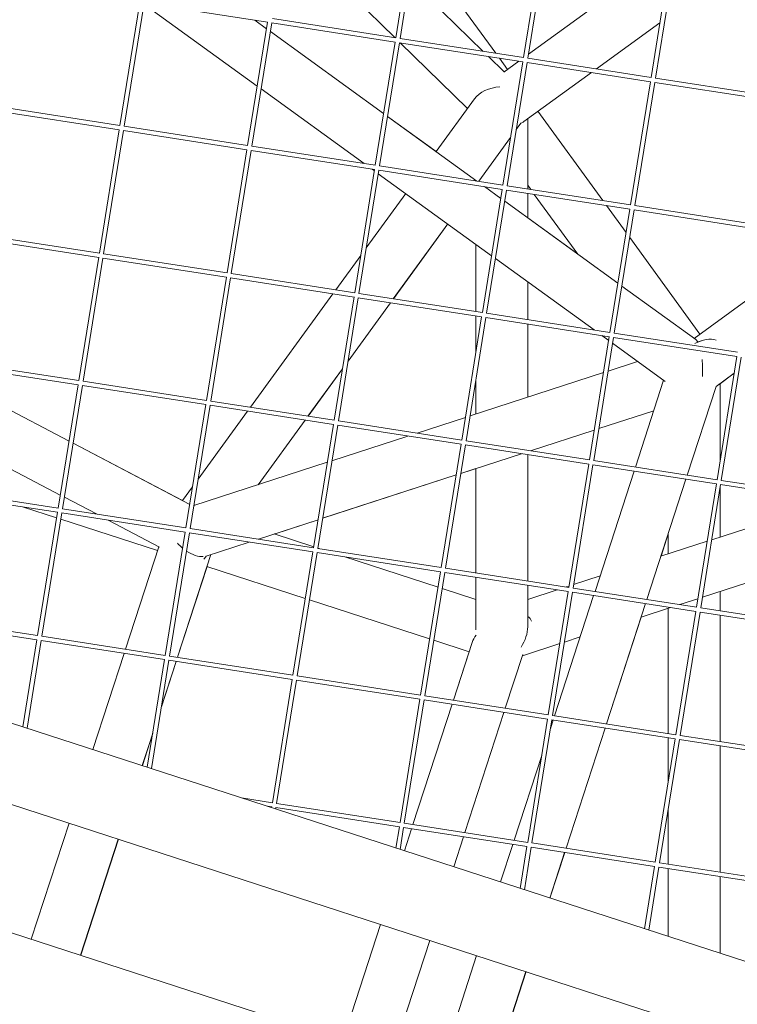
# Model space of a CAD drawing. Units: millimetres. Extents: x -4811 to 3814, y -4632 to 3814.
# Drawn here: x -801 to -551, y 261 to 604 of the extents above; entities that cross this region are included whole.
import ezdxf

# ---------------------------------------------------------------- set-up
doc = ezdxf.new("R2010")
doc.units = ezdxf.units.MM
doc.linetypes.add('STRICHPUNKT', pattern=[25.4, 12.7, -6.35, 0, -6.35])
doc.layers.add('BEM-SI-MIN', color=255, linetype='Continuous')
doc.layers.add('SICHER-MIN', color=7, linetype='STRICHPUNKT')
doc.layers.add('DNA Tower XL.04', color=252, linetype='Continuous', plot=False)
doc.styles.get("Standard").update_dxf_attribs({"font": 'arial.ttf'})
doc.dimstyles.new('Europa 1-75', dxfattribs={"dimscale": 50, "dimtxt": 2.5, "dimasz": 3, "dimexe": 2, "dimexo": 2.5, "dimgap": 2, "dimtad": 0, "dimdec": 3, "dimlfac": 0.001, "dimzin": 0, "dimtxsty": 'Standard', "dimcen": 0, "dimadec": 0, "dimazin": 0, "dimtfac": 1, "dimtdec": 3, "dimtofl": 0, "dimtmove": 0, "dimatfit": 3, "dimfxl": 2, "dimfxlon": 1, "dimtolj": 1, "dimtzin": 0, "dimlwd": -1, "dimlwe": -1, "dimarcsym": 0})

# ---------------------------------------------------------------- blocks, each defined once
blk = doc.blocks.new('*D84')
at = {"layer": 'BEM-SI-MIN', "color": 0, "transparency": 16777216}
for p, q in [((-4322.98, 1987.88), (-4422.14, 1987.88)), ((-4322.14, 1837.88), (-4322.14, 381.91)), ((-4322.14, -1837.93), (-4322.14, -381.95)), ((-4322.93, -1987.93), (-4422.14, -1987.93))]:
    blk.add_line(p, q, dxfattribs=at)
for points in [[(-4347.14, 1837.88), (-4297.14, 1837.88), (-4322.14, 1987.88)], [(-4347.14, -1837.93), (-4297.14, -1837.93), (-4322.14, -1987.93)]]:
    blk.add_solid(points, dxfattribs=at)
at = {"layer": 'BEM-SI-MIN', "color": 0, "transparency": 16777216, "insert": (-4322.14, -0.02), "char_height": 125, "attachment_point": 5, "rotation": 90}
blk.add_mtext('\\A1;3,976m', dxfattribs=at)
blk = doc.blocks.new('*D86')
at = {"layer": 'BEM-SI-MIN', "color": 0, "transparency": 16777216}
for p, q in [((-4610.74, 3813.93), (-4810.74, 3813.93)), ((-4710.74, 3663.93), (-4710.74, 381.46)), ((-4710.74, -3663.93), (-4710.74, -381.46)), ((-4610.74, -3813.93), (-4810.74, -3813.93))]:
    blk.add_line(p, q, dxfattribs=at)
for points in [[(-4735.74, 3663.93), (-4685.74, 3663.93), (-4710.74, 3813.93)], [(-4735.74, -3663.93), (-4685.74, -3663.93), (-4710.74, -3813.93)]]:
    blk.add_solid(points, dxfattribs=at)
at = {"layer": 'BEM-SI-MIN', "color": 0, "transparency": 16777216, "insert": (-4710.74, 0), "char_height": 125, "attachment_point": 5, "rotation": 90}
blk.add_mtext('\\A1;7,628m', dxfattribs=at)

msp = doc.modelspace()

# ---------------------------------------------------------------- linework, layer by layer
at = {"layer": 'DNA Tower XL.04', "color": 7, "linetype": 'Continuous', "lineweight": 0}
for p, q in [((-663.0392, 640.1205, 7739.6859), (-669.9496, 597.296, 7739.6859)), ((-661.5583, 639.8815, 7739.6859), (-668.4674, 597.0657, 7739.6859)), ((-707.9364, 634.1267, 7739.6859), (-670.2545, 597.3434, 7739.6859)), ((-625.612, 590.4057, 7739.6859), (-618.7016, 633.2302, 7739.6859)), ((-624.1298, 590.1753, 7739.6859), (-617.2208, 632.9912, 7739.6859)), ((-635.2278, 591.9, 7739.6859), (-663.1086, 630.2746, 7739.6859)), ((-623.9024, 591.5843, 7739.6859), (-575.7757, 626.5504, 7739.6859)), ((-581.2745, 583.5153, 7739.6859), (-574.3641, 626.3398, 7739.6859)), ((-579.7922, 583.285, 7739.6859), (-572.8832, 626.1009, 7739.6859)), ((-665.1652, 617.5296, 7739.6859), (-639.6067, 592.5805, 7739.6859)), ((-665.161, 617.5554, 7739.6859), (-639.5701, 592.5748, 7739.6859)), ((-765.7727, 566.7799, 7739.6859), (-758.8623, 609.6044, 7739.6859)), ((-764.2904, 566.5496, 7739.6859), (-757.3814, 609.3654, 7739.6859)), ((-718.1037, 580.535, 7739.6859), (-757.4366, 609.0235, 7739.6859)), ((-757.3814, 609.3654, 7739.6859), (-714.5261, 602.7055, 7739.6859)), ((-721.4351, 559.8896, 7739.6859), (-714.5247, 602.7141, 7739.6859)), ((-719.9529, 559.6592, 7739.6859), (-713.0439, 602.4751, 7739.6859)), ((-714.8925, 600.4346, 7739.6859), (-718.9844, 603.3983, 7739.6859)), ((-714.8885, 600.4599, 7739.6859), (-718.9347, 603.3906, 7739.6859)), ((-713.0439, 602.4751, 7739.6859), (-670.1885, 595.8151, 7739.6859)), ((-712.8135, 603.9573, 7739.6859), (-669.9496, 597.296, 7739.6859)), ((-600.3127, 586.474, 7739.6859), (-578.2052, 602.5361, 7739.6859)), ((-674.1992, 570.9608, 7739.6859), (-713.5321, 599.4493, 7739.6859)), ((-674.1951, 570.9859, 7739.6859), (-713.5281, 599.4746, 7739.6859)), ((-670.1872, 595.8237, 7739.6859), (-677.0976, 552.9992, 7739.6859)), ((-668.7063, 595.5848, 7739.6859), (-675.6153, 552.7689, 7739.6859)), ((-668.7063, 595.5848, 7739.6859), (-625.851, 588.9248, 7739.6859)), ((-668.476, 597.067, 7739.6859), (-625.612, 590.4057, 7739.6859)), ((-668.405, 595.538, 7739.6859), (-645.0416, 572.7317, 7739.6859)), ((-637.7571, 590.7751, 7739.6859), (-632.3206, 585.4682, 7739.6859)), ((-637.7205, 590.7694, 7739.6859), (-632.3029, 585.481, 7739.6859)), ((-631.1649, 586.3078, 7739.6859), (-633.9846, 590.1888, 7739.6859)), ((-632.76, 546.1089, 7739.6859), (-625.8496, 588.9334, 7739.6859)), ((-632.4569, 585.3691, 7739.6859), (-627.2613, 589.144, 7739.6859)), ((-631.2778, 545.8786, 7739.6859), (-624.3688, 588.6944, 7739.6859)), ((-624.3688, 588.6944, 7739.6859), (-581.5134, 582.0345, 7739.6859)), ((-624.1384, 590.1767, 7739.6859), (-581.2745, 583.5153, 7739.6859)), ((-625.5001, 568.1743, 7739.6859), (-602.0339, 585.2235, 7739.6859)), ((-588.4224, 539.2186, 7739.6859), (-581.512, 582.0431, 7739.6859)), ((-586.9402, 538.9882, 7739.6859), (-580.0312, 581.8041, 7739.6859)), ((-580.0312, 581.8041, 7739.6859), (-537.1759, 575.1441, 7739.6859)), ((-579.8008, 583.2863, 7739.6859), (-536.9369, 576.625, 7739.6859)), ((-680.9026, 553.5906, 7739.6859), (-716.7433, 579.5496, 7739.6859)), ((-642.5818, 576.1172, 7739.6859), (-655.9381, 557.7345, 7739.6859)), ((-808.867, 571.959, 7739.6859), (-766.0116, 565.299, 7739.6859)), ((-808.6366, 573.4412, 7739.6859), (-765.7727, 566.7799, 7739.6859)), ((-598.0382, 540.7129, 7739.6859), (-620.5847, 571.7455, 7739.6859)), ((-641.8341, 547.5191, 7739.6859), (-672.8388, 569.9755, 7739.6859)), ((-655.9248, 557.7528, 7739.6859), (-672.8347, 570.0005, 7739.6859)), ((-624.156, 544.7718, 7739.6859), (-624.156, 569.1509, 7739.6859)), ((-772.9206, 522.4831, 7739.6859), (-766.0102, 565.3076, 7739.6859)), ((-771.4384, 522.2528, 7739.6859), (-764.5294, 565.0687, 7739.6859)), ((-764.5294, 565.0687, 7739.6859), (-721.6741, 558.4087, 7739.6859)), ((-764.2991, 566.5509, 7739.6859), (-721.4351, 559.8896, 7739.6859)), ((-626.4979, 567.6314, 7739.6859), (-628.1301, 565.3849, 7739.6859)), ((-630.0833, 562.6966, 7739.6859), (-641.1842, 547.4181, 7739.6859)), ((-728.5831, 515.5928, 7739.6859), (-721.6727, 558.4173, 7739.6859)), ((-727.1008, 515.3625, 7739.6859), (-720.1918, 558.1784, 7739.6859)), ((-720.1918, 558.1784, 7739.6859), (-677.3365, 551.5184, 7739.6859)), ((-719.9615, 559.6606, 7739.6859), (-677.0976, 552.9992, 7739.6859)), ((-677.3351, 551.527, 7739.6859), (-684.2455, 508.7025, 7739.6859)), ((-675.8543, 551.288, 7739.6859), (-682.7633, 508.4721, 7739.6859)), ((-677.4103, 551.0611, 7739.6859), (-678.2342, 551.6579, 7739.6859)), ((-675.8543, 551.288, 7739.6859), (-632.999, 544.628, 7739.6859)), ((-675.6239, 552.7702, 7739.6859), (-632.76, 546.1089, 7739.6859)), ((-636.7169, 521.5873, 7739.6859), (-676.0499, 550.0758, 7739.6859)), ((-639.908, 501.8122, 7739.6859), (-632.9976, 544.6367, 7739.6859)), ((-633.5058, 541.487, 7739.6859), (-639.1657, 545.5864, 7739.6859)), ((-638.4257, 501.5818, 7739.6859), (-631.5167, 544.3977, 7739.6859)), ((-631.5167, 544.3977, 7739.6859), (-588.6614, 537.7377, 7739.6859)), ((-631.2864, 545.8799, 7739.6859), (-588.4224, 539.2186, 7739.6859)), ((-623.1194, 544.6107, 7739.6859), (-624.156, 546.0375, 7739.6859)), ((-666.5185, 543.1723, 7739.6859), (-680.2032, 524.3376, 7739.6859)), ((-624.156, 534.715, 7739.6859), (-624.156, 543.2538, 7739.6859)), ((-606.7926, 522.1388, 7739.6859), (-621.8761, 542.8995, 7739.6859)), ((-592.8124, 512.0131, 7739.6859), (-632.1454, 540.5016, 7739.6859)), ((-589.9727, 529.6116, 7739.6859), (-596.795, 539.0017, 7739.6859)), ((-595.5704, 494.9218, 7739.6859), (-588.66, 537.7463, 7739.6859)), ((-594.0882, 494.6915, 7739.6859), (-587.1792, 537.5074, 7739.6859)), ((-587.1792, 537.5074, 7739.6859), (-544.3238, 530.8474, 7739.6859)), ((-586.9488, 538.9896, 7739.6859), (-544.0849, 532.3282, 7739.6859)), ((-606.8349, 522.1971, 7739.6859), (-624.156, 534.7427, 7739.6859)), ((-651.9406, 532.6137, 7739.6859), (-670.8285, 506.6174, 7739.6859)), ((-651.9198, 532.5986, 7739.6859), (-670.7996, 506.6129, 7739.6859)), ((-816.0149, 527.6623, 7739.6859), (-773.1596, 521.0023, 7739.6859)), ((-815.7846, 529.1445, 7739.6859), (-772.9206, 522.4831, 7739.6859)), ((-564.3339, 494.3228, 7739.6859), (-588.7294, 527.9004, 7739.6859)), ((-642.156, 502.1615, 7739.6859), (-642.156, 525.5268, 7739.6859)), ((-780.0686, 478.1864, 7739.6859), (-773.1582, 521.0109, 7739.6859)), ((-778.5864, 477.956, 7739.6859), (-771.6774, 520.7719, 7739.6859)), ((-771.6774, 520.7719, 7739.6859), (-728.822, 514.1119, 7739.6859)), ((-771.447, 522.2541, 7739.6859), (-728.5831, 515.5928, 7739.6859)), ((-682.1564, 521.6493, 7739.6859), (-690.8206, 509.7243, 7739.6859)), ((-601.0839, 495.7787, 7739.6859), (-635.3565, 520.602, 7739.6859)), ((-735.731, 471.2961, 7739.6859), (-728.8207, 514.1206, 7739.6859)), ((-734.2488, 471.0657, 7739.6859), (-727.3398, 513.8816, 7739.6859)), ((-727.3398, 513.8816, 7739.6859), (-684.4845, 507.2216, 7739.6859)), ((-727.1095, 515.3638, 7739.6859), (-684.2455, 508.7025, 7739.6859)), ((-624.156, 499.3642, 7739.6859), (-624.156, 512.4895, 7739.6859)), ((-565.7831, 492.4361, 7739.6859), (-591.452, 511.0278, 7739.6859)), ((-691.8117, 508.3603, 7739.6859), (-720.465, 468.9236, 7739.6859)), ((-684.4831, 507.2302, 7739.6859), (-691.3935, 464.4057, 7739.6859)), ((-683.0022, 506.9913, 7739.6859), (-689.9113, 464.1754, 7739.6859)), ((-683.0022, 506.9913, 7739.6859), (-640.1469, 500.3313, 7739.6859)), ((-682.7719, 508.4735, 7739.6859), (-639.908, 501.8122, 7739.6859)), ((-671.7906, 505.2489, 7739.6859), (-686.5648, 484.914, 7739.6859)), ((-671.8196, 505.2534, 7739.6859), (-686.5554, 484.9719, 7739.6859)), ((-548.3429, 505.941, 7739.6859), (-566.3578, 492.8523, 7739.6859)), ((-647.0559, 457.5154, 7739.6859), (-640.1455, 500.3399, 7739.6859)), ((-645.5737, 457.2851, 7739.6859), (-638.6647, 500.1009, 7739.6859)), ((-642.156, 487.881, 7739.6859), (-642.156, 500.6435, 7739.6859)), ((-638.6647, 500.1009, 7739.6859), (-595.8094, 493.441, 7739.6859)), ((-638.4343, 501.5831, 7739.6859), (-595.5704, 494.9218, 7739.6859)), ((-624.156, 472.4141, 7739.6859), (-624.156, 497.8462, 7739.6859)), ((-602.7184, 450.6251, 7739.6859), (-595.808, 493.4496, 7739.6859)), ((-601.2361, 450.3947, 7739.6859), (-594.3271, 493.2106, 7739.6859)), ((-596.0236, 492.1135, 7739.6859), (-598.4155, 493.846, 7739.6859)), ((-594.3271, 493.2106, 7739.6859), (-551.4718, 486.5506, 7739.6859)), ((-594.0968, 494.6928, 7739.6859), (-551.2328, 488.0315, 7739.6859)), ((-576.3553, 477.868, 7739.6859), (-594.6632, 491.1282, 7739.6859)), ((-565.3806, 491.5118, 7739.6859), (-563.8623, 492.0051, 7739.6859)), ((-558.3808, 443.7347, 7739.6859), (-551.4704, 486.5592, 7739.6859)), ((-556.8986, 443.5044, 7739.6859), (-549.9896, 486.3203, 7739.6859)), ((-823.1629, 483.3655, 7739.6859), (-780.3076, 476.7055, 7739.6859)), ((-822.9326, 484.8477, 7739.6859), (-780.0686, 478.1864, 7739.6859)), ((-596.2181, 481.4918, 7739.6859), (-585.9604, 484.8248, 7739.6859)), ((-688.5086, 482.2837, 7739.6859), (-700.4729, 465.8167, 7739.6859)), ((-688.518, 482.2256, 7739.6859), (-700.4431, 465.8121, 7739.6859)), ((-644.1824, 465.907, 7739.6859), (-597.8216, 480.9708, 7739.6859)), ((-552.4099, 480.7368, 7739.6859), (-558.6938, 476.1713, 7739.6859)), ((-552.415, 480.7057, 7739.6859), (-557.6813, 476.8795, 7739.6859)), ((-783.4645, 457.1415, 7739.6859), (-823.9647, 478.3967, 7739.6859)), ((-783.4618, 457.1581, 7739.6859), (-823.962, 478.4135, 7739.6859)), ((-787.2166, 433.8896, 7739.6859), (-780.3062, 476.7141, 7739.6859)), ((-785.7343, 433.6593, 7739.6859), (-778.8253, 476.4752, 7739.6859)), ((-778.8253, 476.4752, 7739.6859), (-735.97, 469.8152, 7739.6859)), ((-778.595, 477.9574, 7739.6859), (-735.731, 471.2961, 7739.6859)), ((-642.156, 466.5654, 7739.6859), (-642.156, 478.4651, 7739.6859)), ((-576.9329, 478.2863, 7739.6859), (-586.728, 448.1401, 7739.6859)), ((-558.6938, 476.1713, 7739.6859), (-568.7115, 445.3402, 7739.6859)), ((-557.3119, 477.1479, 7739.6859), (-557.3119, 450.3589, 7739.6859)), ((-742.879, 426.9993, 7739.6859), (-735.9686, 469.8238, 7739.6859)), ((-741.3968, 426.769, 7739.6859), (-734.4878, 469.5848, 7739.6859)), ((-734.4878, 469.5848, 7739.6859), (-691.6324, 462.9249, 7739.6859)), ((-734.2574, 471.0671, 7739.6859), (-691.3935, 464.4057, 7739.6859)), ((-721.4561, 467.5596, 7739.6859), (-738.6285, 443.9246, 7739.6859)), ((-662.5825, 459.9283, 7739.6859), (-645.7859, 465.386, 7739.6859)), ((-599.4432, 461.5055, 7739.6859), (-580.372, 467.7021, 7739.6859)), ((-599.4412, 461.5182, 7739.6859), (-580.3675, 467.7157, 7739.6859)), ((-701.4639, 464.4527, 7739.6859), (-717.783, 441.9922, 7739.6859)), ((-701.4341, 464.4481, 7739.6859), (-717.7388, 442.0066, 7739.6859)), ((-691.6311, 462.9335, 7739.6859), (-698.5415, 420.109, 7739.6859)), ((-690.1502, 462.6945, 7739.6859), (-697.0592, 419.8786, 7739.6859)), ((-690.1502, 462.6945, 7739.6859), (-647.2949, 456.0345, 7739.6859)), ((-689.9199, 464.1767, 7739.6859), (-647.0559, 457.5154, 7739.6859)), ((-786.4887, 438.4003, 7739.6859), (-826.9889, 459.6556, 7739.6859)), ((-692.1467, 450.3221, 7739.6859), (-665.7428, 458.9014, 7739.6859)), ((-623.1798, 453.8049, 7739.6859), (-601.0447, 460.9972, 7739.6859)), ((-623.155, 453.801, 7739.6859), (-601.0467, 460.9845, 7739.6859)), ((-741.5636, 435.151, 7739.6859), (-782.0638, 456.4063, 7739.6859)), ((-744.0441, 436.4708, 7739.6859), (-782.0611, 456.423, 7739.6859)), ((-654.2039, 413.2186, 7739.6859), (-647.2935, 456.0431, 7739.6859)), ((-652.7217, 412.9883, 7739.6859), (-645.8127, 455.8042, 7739.6859)), ((-645.8127, 455.8042, 7739.6859), (-602.9573, 449.1442, 7739.6859)), ((-645.5823, 457.2864, 7739.6859), (-602.7184, 450.6251, 7739.6859)), ((-647.4055, 445.9334, 7739.6859), (-626.3402, 452.778, 7739.6859)), ((-624.156, 408.549, 7739.6859), (-624.156, 452.4386, 7739.6859)), ((-740.111, 434.7373, 7739.6859), (-693.7502, 449.8011, 7739.6859)), ((-609.8663, 406.3283, 7739.6859), (-602.9559, 449.1528, 7739.6859)), ((-608.3841, 406.098, 7739.6859), (-601.4751, 448.9139, 7739.6859)), ((-601.4751, 448.9139, 7739.6859), (-558.6198, 442.2539, 7739.6859)), ((-601.2447, 450.3961, 7739.6859), (-558.3808, 443.7347, 7739.6859)), ((-695.3717, 430.3364, 7739.6859), (-649.0109, 445.3999, 7739.6859)), ((-695.3697, 430.3485, 7739.6859), (-649.0089, 445.4124, 7739.6859)), ((-647.4075, 445.9209, 7739.6859), (-642.156, 447.6272, 7739.6859)), ((-642.156, 411.3463, 7739.6859), (-642.156, 447.6391, 7739.6859)), ((-587.1976, 446.695, 7739.6859), (-600.7727, 404.9151, 7739.6859)), ((-569.181, 443.8951, 7739.6859), (-582.7561, 402.1152, 7739.6859)), ((-565.5288, 399.438, 7739.6859), (-558.6184, 442.2625, 7739.6859)), ((-564.0465, 399.2076, 7739.6859), (-557.1375, 442.0235, 7739.6859)), ((-557.1375, 442.0235, 7739.6859), (-514.2822, 435.3635, 7739.6859)), ((-556.9072, 443.5057, 7739.6859), (-514.0432, 436.8444, 7739.6859)), ((-830.3109, 439.0688, 7739.6859), (-787.4555, 432.4088, 7739.6859)), ((-830.0805, 440.551, 7739.6859), (-787.2166, 433.8896, 7739.6859)), ((-740.5816, 441.2364, 7739.6859), (-744.0536, 436.4578, 7739.6859)), ((-557.3119, 440.943, 7739.6859), (-557.3119, 423.8371, 7739.6859)), ((-773.9723, 431.8314, 7739.6859), (-785.0879, 437.6651, 7739.6859)), ((-519.3928, 436.1578, 7739.6859), (-560.2249, 422.8906, 7739.6859)), ((-787.7631, 430.5025, 7739.6859), (-799.2907, 434.248, 7739.6859)), ((-799.2906, 434.248, 7739.6859), (-787.7631, 430.5025, 7739.6859)), ((-794.3645, 389.5929, 7739.6859), (-787.4541, 432.4174, 7739.6859)), ((-792.8823, 389.3625, 7739.6859), (-785.9733, 432.1784, 7739.6859)), ((-785.9733, 432.1784, 7739.6859), (-743.118, 425.5184, 7739.6859)), ((-785.743, 433.6606, 7739.6859), (-742.879, 426.9993, 7739.6859)), ((-752.6836, 419.1044, 7739.6859), (-786.3194, 430.0334, 7739.6859)), ((-786.3194, 430.0334, 7739.6859), (-752.6836, 419.1045, 7739.6859)), ((-752.1005, 420.3526, 7739.6859), (-769.863, 429.6748, 7739.6859)), ((-717.7135, 423.0884, 7739.6859), (-696.9732, 429.8275, 7739.6859)), ((-712.1872, 424.8727, 7739.6859), (-696.9752, 429.8154, 7739.6859)), ((-750.027, 382.7026, 7739.6859), (-743.1166, 425.527, 7739.6859)), ((-748.5447, 382.4722, 7739.6859), (-741.6357, 425.2881, 7739.6859)), ((-741.6357, 425.2881, 7739.6859), (-698.7804, 418.6281, 7739.6859)), ((-741.4054, 426.7703, 7739.6859), (-698.5415, 420.109, 7739.6859)), ((-712.2047, 424.8784, 7739.6859), (-698.4909, 420.4225, 7739.6859)), ((-575.3119, 424.91, 7739.6859), (-577.8263, 417.1716, 7739.6859)), ((-575.3119, 425.0261, 7739.6859), (-575.3119, 417.9885, 7739.6859)), ((-735.7839, 417.2169, 7739.6859), (-720.8739, 422.0616, 7739.6859)), ((-561.8284, 422.3696, 7739.6859), (-577.8685, 417.1579, 7739.6859)), ((-763.8151, 384.8453, 7739.6859), (-752.2522, 420.4322, 7739.6859)), ((-745.7985, 382.0454, 7739.6859), (-734.2037, 417.7303, 7739.6859)), ((-698.779, 418.6367, 7739.6859), (-705.6894, 375.8122, 7739.6859)), ((-697.2982, 418.3978, 7739.6859), (-704.2072, 375.5819, 7739.6859)), ((-697.2982, 418.3978, 7739.6859), (-654.4429, 411.7378, 7739.6859)), ((-697.0678, 419.88, 7739.6859), (-654.2039, 413.2186, 7739.6859)), ((-697.0472, 419.9534, 7739.6859), (-696.5949, 419.8065, 7739.6859)), ((-517.0872, 417.9806, 7739.6859), (-563.448, 402.917, 7739.6859)), ((-735.7841, 417.2167, 7739.6859), (-736.1791, 416.673, 7739.6859)), ((-687.6399, 416.8968, 7739.6859), (-655.3057, 406.3908, 7739.6859)), ((-745.7658, 382.0403, 7739.6859), (-735.5335, 413.532, 7739.6859)), ((-735.5646, 413.5422, 7739.6859), (-701.3928, 402.4391, 7739.6859)), ((-701.3928, 402.439, 7739.6859), (-735.5646, 413.5421, 7739.6859)), ((-661.3519, 368.9219, 7739.6859), (-654.4415, 411.7464, 7739.6859)), ((-659.8696, 368.6915, 7739.6859), (-652.9606, 411.5074, 7739.6859)), ((-652.9606, 411.5074, 7739.6859), (-610.1053, 404.8474, 7739.6859)), ((-652.7303, 412.9896, 7739.6859), (-609.8663, 406.3283, 7739.6859)), ((-642.156, 391.5168, 7739.6859), (-642.156, 409.8283, 7739.6859)), ((-599.0287, 410.2825, 7739.6859), (-608.1892, 407.3061, 7739.6859)), ((-653.862, 405.9217, 7739.6859), (-642.156, 402.1182, 7739.6859)), ((-624.156, 392.655, 7739.6859), (-624.156, 407.031, 7739.6859)), ((-613.9278, 405.4415, 7739.6859), (-624.156, 402.1181, 7739.6859)), ((-617.0143, 362.0316, 7739.6859), (-610.1039, 404.8561, 7739.6859)), ((-615.5321, 361.8012, 7739.6859), (-608.6231, 404.6171, 7739.6859)), ((-609.7926, 406.7851, 7739.6859), (-610.7674, 406.4683, 7739.6859)), ((-608.6231, 404.6171, 7739.6859), (-565.7677, 397.9571, 7739.6859)), ((-608.3927, 406.0993, 7739.6859), (-565.5288, 399.438, 7739.6859)), ((-557.3119, 404.9108, 7739.6859), (-557.3119, 398.161, 7739.6859)), ((-699.9491, 401.97, 7739.6859), (-658.2076, 388.4073, 7739.6859)), ((-658.2076, 388.4073, 7739.6859), (-699.9491, 401.9699, 7739.6859)), ((-601.2422, 403.4701, 7739.6859), (-614.8173, 361.6901, 7739.6859)), ((-583.2256, 400.6702, 7739.6859), (-596.8008, 358.8902, 7739.6859)), ((-565.0514, 402.396, 7739.6859), (-571.3643, 400.3449, 7739.6859)), ((-574.5247, 399.318, 7739.6859), (-584.7438, 395.9976, 7739.6859)), ((-575.3119, 399.0622, 7739.6859), (-575.3119, 355.5507, 7739.6859)), ((-572.6767, 355.1412, 7739.6859), (-565.7663, 397.9657, 7739.6859)), ((-571.1945, 354.9109, 7739.6859), (-564.2855, 397.7268, 7739.6859)), ((-564.2855, 397.7268, 7739.6859), (-521.4302, 391.0668, 7739.6859)), ((-564.0552, 399.209, 7739.6859), (-521.1912, 392.5476, 7739.6859)), ((-837.4588, 394.772, 7739.6859), (-794.6035, 388.112, 7739.6859)), ((-837.2285, 396.2542, 7739.6859), (-794.3645, 389.5929, 7739.6859)), ((-584.7017, 396.0113, 7739.6859), (-596.7648, 358.8847, 7739.6859)), ((-557.3119, 396.643, 7739.6859), (-557.3119, 352.7534, 7739.6859)), ((-799.4852, 357.8595, 7739.6859), (-794.6021, 388.1206, 7739.6859)), ((-798.0415, 357.3904, 7739.6859), (-793.1213, 387.8817, 7739.6859)), ((-793.1213, 387.8817, 7739.6859), (-750.2659, 381.2217, 7739.6859)), ((-792.8909, 389.3639, 7739.6859), (-750.027, 382.7026, 7739.6859)), ((-644.4966, 383.9523, 7739.6859), (-656.7639, 387.9382, 7739.6859)), ((-656.7639, 387.9382, 7739.6859), (-644.4966, 383.9524, 7739.6859)), ((-643.4436, 387.1932, 7739.6859), (-649.9557, 367.1509, 7739.6859)), ((-613.0157, 386.8115, 7739.6859), (-626.0135, 382.5883, 7739.6859)), ((-605.9041, 389.1222, 7739.6859), (-611.4122, 387.3325, 7739.6859)), ((-775.1522, 349.9532, 7739.6859), (-764.2846, 383.4003, 7739.6859)), ((-649.9558, 367.1509, 7739.6859), (-644.4966, 383.9523, 7739.6859)), ((-756.3, 343.8278, 7739.6859), (-750.2646, 381.2303, 7739.6859)), ((-754.8563, 343.3587, 7739.6859), (-748.7837, 380.9913, 7739.6859)), ((-751.4249, 364.6233, 7739.6859), (-746.2353, 380.5953, 7739.6859)), ((-751.3911, 364.8331, 7739.6859), (-746.268, 380.6004, 7739.6859)), ((-748.7837, 380.9913, 7739.6859), (-705.9284, 374.3313, 7739.6859)), ((-748.5534, 382.4735, 7739.6859), (-705.6894, 375.8122, 7739.6859)), ((-625.8724, 383.0225, 7739.6859), (-631.9392, 364.351, 7739.6859)), ((-355.2439, 213.5167, 7739.6859), (-853.2178, 375.3182, 7739.6859)), ((-705.927, 374.34, 7739.6859), (-712.8374, 331.5155, 7739.6859)), ((-704.4461, 374.101, 7739.6859), (-711.3552, 331.2851, 7739.6859)), ((-704.4461, 374.101, 7739.6859), (-661.5908, 367.441, 7739.6859)), ((-704.2158, 375.5832, 7739.6859), (-661.3519, 368.9219, 7739.6859)), ((-668.4998, 324.6251, 7739.6859), (-661.5894, 367.4496, 7739.6859)), ((-667.0176, 324.3948, 7739.6859), (-660.1086, 367.2107, 7739.6859)), ((-660.1086, 367.2107, 7739.6859), (-617.2533, 360.5507, 7739.6859)), ((-659.8782, 368.6929, 7739.6859), (-617.0143, 362.0316, 7739.6859)), ((-664.0004, 323.9259, 7739.6859), (-650.4253, 365.7058, 7739.6859)), ((-650.4253, 365.7058, 7739.6859), (-664.0004, 323.9259, 7739.6859)), ((-632.4087, 362.9059, 7739.6859), (-645.9838, 321.126, 7739.6859)), ((-624.1623, 317.7348, 7739.6859), (-617.2519, 360.5593, 7739.6859)), ((-622.68, 317.5045, 7739.6859), (-615.771, 360.3203, 7739.6859)), ((-615.2869, 360.2451, 7739.6859), (-616.2728, 357.2106, 7739.6859)), ((-615.771, 360.3203, 7739.6859), (-572.9157, 353.6604, 7739.6859)), ((-615.5407, 361.8025, 7739.6859), (-572.6767, 355.1412, 7739.6859)), ((-597.2703, 357.4452, 7739.6859), (-610.8454, 315.6653, 7739.6859)), ((-597.2343, 357.4396, 7739.6859), (-610.8095, 315.6597, 7739.6859)), ((-758.0332, 344.3909, 7739.6859), (-754.4096, 355.5432, 7739.6859)), ((-758.0021, 344.3808, 7739.6859), (-754.4434, 355.3334, 7739.6859)), ((-579.8247, 310.8445, 7739.6859), (-572.9143, 353.669, 7739.6859)), ((-578.3425, 310.6141, 7739.6859), (-571.4335, 353.43, 7739.6859)), ((-575.3119, 354.0327, 7739.6859), (-575.3119, 338.8108, 7739.6859)), ((-571.4335, 353.43, 7739.6859), (-528.5781, 346.77, 7739.6859)), ((-571.2031, 354.9122, 7739.6859), (-528.3392, 348.2509, 7739.6859)), ((-557.3119, 351.2354, 7739.6859), (-557.3119, 307.3458, 7739.6859)), ((-619.2913, 347.9207, 7739.6859), (-628.862, 318.4652, 7739.6859)), ((-378.4697, 192.7789, 7739.6859), (-846.2588, 344.7728, 7739.6859)), ((-723.5124, 333.1744, 7739.6859), (-712.8374, 331.5155, 7739.6859)), ((-714.5573, 330.2647, 7739.6859), (-713.0763, 330.0346, 7739.6859)), ((-713.075, 330.0432, 7739.6859), (-713.1148, 329.7961, 7739.6859)), ((-711.5941, 329.8042, 7739.6859), (-711.6711, 329.327, 7739.6859)), ((-711.5941, 329.8042, 7739.6859), (-668.7388, 323.1443, 7739.6859)), ((-711.3638, 331.2865, 7739.6859), (-668.4998, 324.6251, 7739.6859)), ((-575.3119, 329.3949, 7739.6859), (-575.3119, 310.1432, 7739.6859)), ((-796.564, 284.0544, 7739.6859), (-783.4647, 324.3698, 7739.6859)), ((-669.9297, 315.7643, 7739.6859), (-668.7374, 323.1529, 7739.6859)), ((-668.4859, 315.2952, 7739.6859), (-667.2566, 322.9139, 7739.6859)), ((-667.2566, 322.9139, 7739.6859), (-624.4012, 316.2539, 7739.6859)), ((-667.0262, 324.3961, 7739.6859), (-624.1623, 317.7348, 7739.6859)), ((-666.9652, 314.8011, 7739.6859), (-664.4699, 322.4809, 7739.6859)), ((-664.4699, 322.4809, 7739.6859), (-666.9652, 314.8011, 7739.6859)), ((-779.445, 278.4921, 7739.6859), (-766.3457, 318.8075, 7739.6859)), ((-779.4139, 278.482, 7739.6859), (-766.3147, 318.7974, 7739.6859)), ((-646.4533, 319.681, 7739.6859), (-649.8462, 309.2388, 7739.6859)), ((-629.3315, 317.0201, 7739.6859), (-633.5773, 303.9528, 7739.6859)), ((-626.7445, 301.7326, 7739.6859), (-624.3998, 316.2625, 7739.6859)), ((-625.3008, 301.2635, 7739.6859), (-622.919, 316.0236, 7739.6859)), ((-622.919, 316.0236, 7739.6859), (-580.0637, 309.3636, 7739.6859)), ((-622.6886, 317.5058, 7739.6859), (-579.8247, 310.8445, 7739.6859)), ((-611.3149, 314.2202, 7739.6859), (-616.4583, 298.3904, 7739.6859)), ((-611.279, 314.2147, 7739.6859), (-616.4242, 298.3794, 7739.6859)), ((-583.5593, 287.7009, 7739.6859), (-580.0623, 309.3722, 7739.6859)), ((-582.1156, 287.2318, 7739.6859), (-578.5814, 309.1333, 7739.6859)), ((-578.5814, 309.1333, 7739.6859), (-535.7261, 302.4733, 7739.6859)), ((-578.3511, 310.6155, 7739.6859), (-535.4871, 303.9541, 7739.6859)), ((-575.3119, 308.6251, 7739.6859), (-575.3119, 285.0212, 7739.6859)), ((-864.8409, 306.2389, 7739.6859), (-387.7777, 151.2317, 7739.6859)), ((-557.3119, 305.8278, 7739.6859), (-557.3119, 279.1726, 7739.6859)), ((-688.377, 248.9023, 7739.6859), (-675.2778, 289.2177, 7739.6859)), ((-675.2778, 289.2177, 7739.6859), (-688.377, 248.9023, 7739.6859)), ((-658.1587, 283.6554, 7739.6859), (-671.258, 243.34, 7739.6859)), ((-641.8899, 278.3693, 7739.6859), (-654.9892, 238.054, 7739.6859)), ((-624.7709, 272.807, 7739.6859), (-637.8701, 232.4917, 7739.6859)), ((-624.7367, 272.7959, 7739.6859), (-637.836, 232.4806, 7739.6859))]:
    msp.add_line(p, q, dxfattribs=at)
for centre, major_axis, ratio, start_param, end_param in [((-633.1868, 573.7366, 7739.6859), (10.4023, 0.8818), 0.63222575, -4.70688508, -3.64183037), ((-633.156, 573.7366, 7739.6859), (-8.6574, 4.4112), 0.55753652, -3.60172178, -3.41837983), ((-566.3497, 481.7337, 7739.6859), (9.4565, 9.4565), 0.55754253, 0.27678718, 1.04353044), ((-566.3496, 481.7337, 7739.6859), (0.008, -10.9083), 0.27200683, -3.5813687, -3.33640812), ((-566.3496, 481.7337, 7739.6859), (0.008, -10.9083), 0.27200683, -4.90780625, -4.35465164), ((-741.3462, 424.8728, 7739.6859), (-6.8706, 6.8706), 0.55754501, -4.81190822, -4.54949899), ((-741.3462, 424.8728, 7739.6859), (-6.8706, 6.8706), 0.55754501, -4.37110342, -3.59352743), ((-741.3462, 424.8727, 7739.6859), (-2.3757, 10.1656), 0.63222, -2.72892577, -2.55377994), ((-633.1559, 389.7307, 7739.6859), (10.2109, 5.2027), 0.48323631, -0.05980954, 0.30219547), ((-633.156, 389.7307, 7739.6859), (6.364, 8.7592), 0.72654253, -1.51512364, -0.7854002), ((-633.1559, 389.7307, 7739.6859), (10.2109, 5.2027), 0.48323631, -3.95478025, -3.5917395)]:
    msp.add_ellipse(centre, major_axis=major_axis, ratio=ratio, start_param=start_param, end_param=end_param, dxfattribs=at)
at = {"layer": 'SICHER-MIN', "color": 7}
msp.add_circle((0, 0), 3813.9253, dxfattribs=at)

# ---------------------------------------------------------------- dimensions: what is measured, and where the dimension line sits
at = {"layer": 'BEM-SI-MIN', "color": 7}
for base, p1, p2, picture, middle in [((-4710.7399, -3813.9253), (0, 3813.9253), (0, -3813.9253), '*D86', (-4710.7399, 0)), ((-4322.1447, -1987.9253), (-3.2764, 1987.8823, 7739.6859), (0, -1987.9253, 7739.6859), '*D84', (-4322.1447, -0.0215))]:
    dim = msp.add_linear_dim(base=base, p1=p1, p2=p2, angle=90, dimstyle='Europa 1-75', override={"dimpost": 'm'}, dxfattribs=at)
    dim.commit()
    dim.dimension.update_dxf_attribs({"geometry": picture, "text_midpoint": middle})

doc.saveas('drawing.dxf')
